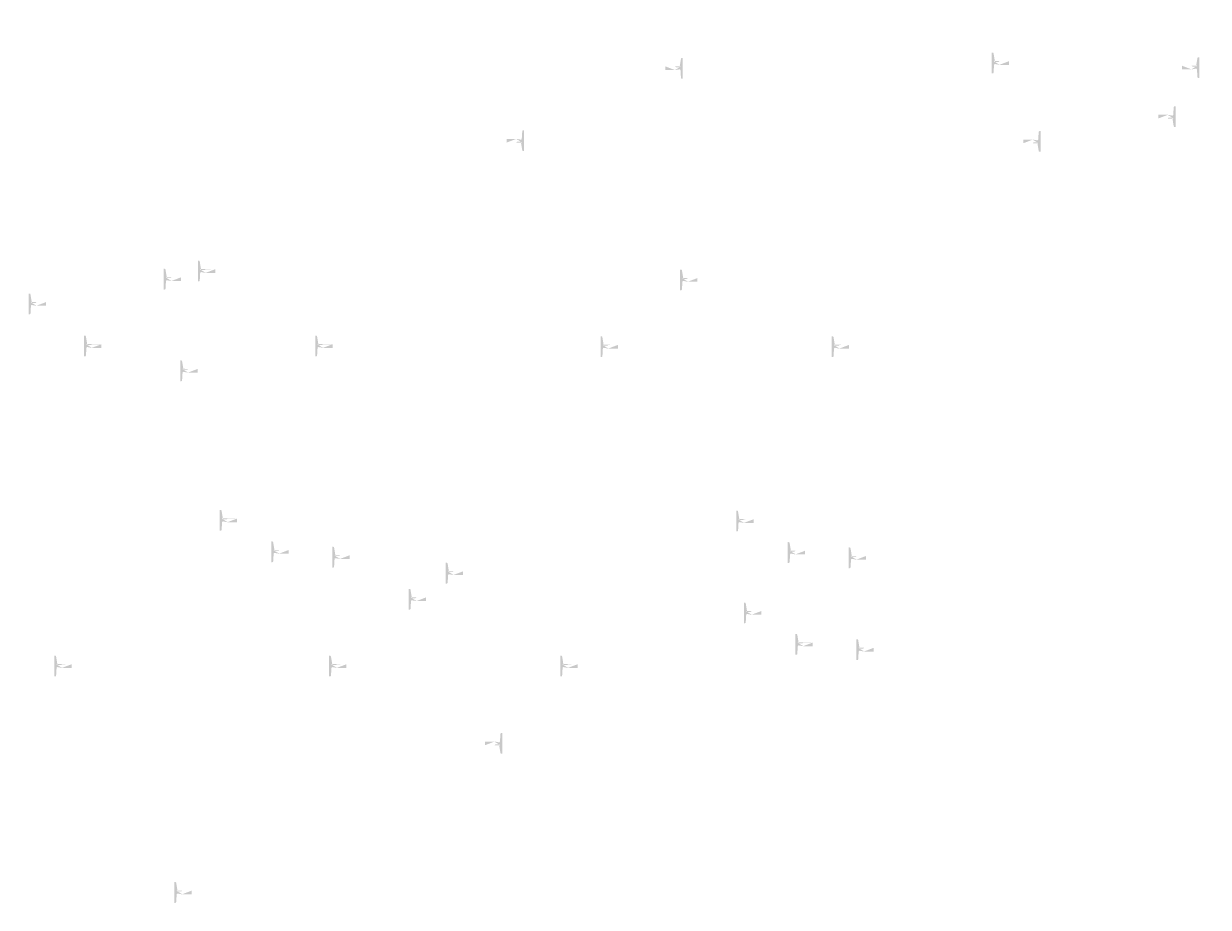
# Model space of a CAD drawing. Extents: x -96726 to 63912, y -55389 to 60869.
# Drawn here: x -43618 to -38493, y -9605 to -5782 of the extents above; entities that cross this region are included whole.
import ezdxf

# ---------------------------------------------------------------- set-up
doc = ezdxf.new("R2010")
doc.units = 0
doc.header["$MEASUREMENT"] = 0
doc.layers.get('0').update_dxf_attribs({"linetype": 'CONTINUOUS'})
doc.layers.add('PLANTA', color=7, linetype='CONTINUOUS')
doc.styles.add('ROMANS', font='arial.ttf')
doc.styles.get("Standard").update_dxf_attribs({"font": 'romans.shx'})

# ---------------------------------------------------------------- blocks, each defined once
blk = doc.blocks.new('S1P-A PARED-L190')
at = {"color": 7, "linetype": 'ByBlock', "insert": (6176.2, 8542.6), "char_height": 40, "attachment_point": 5, "style": 'ROMANS'}
blk.add_mtext('\\A1;', dxfattribs=at)
blk = doc.blocks.new('S1P-CON REFUERZO')
h = blk.add_hatch(color=256)
h.paths.add_polyline_path([(10973.1, 6435.3), (10988.1, 6435.3)], flags=16)
edge = h.paths.add_edge_path()
edge.add_line((10959.1, 6484.8), (10959.1, 6394.8))
edge.add_line((10959.1, 6394.8), (10963.1, 6394.8))
edge.add_arc((10963.1, 6398.8), 4, 270, 356.4785)
edge.add_line((10967.1, 6398.6), (10969.1, 6431.3))
edge.add_arc((10973.1, 6431.3), 4, 90, 180)
edge.add_arc((10988.1, 6431.3), 4.03, 7.125, 97.125)
edge.add_line((10973.1, 6444.3), (10988.1, 6444.3))
edge.add_arc((10988.1, 6448.3), 4.03, 262.875, 352.875)
edge.add_line((10992.1, 6447.8), (11034.1, 6447.8))
edge.add_line((10992.1, 6431.8), (11034.1, 6431.8))
edge.add_line((11034.1, 6447.8), (11034.1, 6431.8))
edge.add_line((10969.1, 6448.3), (10967.1, 6481.1))
edge.add_arc((10973.1, 6448.3), 4, 180, 270)
edge.add_arc((10963.1, 6480.8), 4, 3.5215, 90)
edge.add_line((10959.1, 6484.8), (10963.1, 6484.8))
h = blk.add_hatch(color=256)
h.paths.add_polyline_path([(13207.4, 6432.2), (13222.4, 6432.2)], flags=16)
edge = h.paths.add_edge_path()
edge.add_line((13193.4, 6481.7), (13193.4, 6391.7))
edge.add_line((13193.4, 6391.7), (13197.4, 6391.7))
edge.add_arc((13197.4, 6395.7), 4, 270, 356.4785)
edge.add_line((13201.4, 6395.5), (13203.4, 6428.2))
edge.add_arc((13207.4, 6428.2), 4, 90, 180)
edge.add_arc((13222.4, 6428.2), 4.03, 7.125, 97.125)
edge.add_line((13207.4, 6441.2), (13222.4, 6441.2))
edge.add_arc((13222.4, 6445.2), 4.03, 262.875, 352.875)
edge.add_line((13226.4, 6444.7), (13268.4, 6444.7))
edge.add_line((13226.4, 6428.7), (13268.4, 6428.7))
edge.add_line((13268.4, 6444.7), (13268.4, 6428.7))
edge.add_line((13203.4, 6445.2), (13201.4, 6478))
edge.add_arc((13207.4, 6445.2), 4, 180, 270)
edge.add_arc((13197.4, 6477.7), 4, 3.5215, 90)
edge.add_line((13193.4, 6481.7), (13197.4, 6481.7))
at = {"color": 0, "linetype": 'ByBlock', "insert": (12460.8, 4937.7), "char_height": 50, "attachment_point": 5, "rotation": 90}
blk.add_mtext('\\A1;{    }', dxfattribs=at)
blk = doc.blocks.new('HASTA 235')
h = blk.add_hatch(color=256)
h.paths.add_polyline_path([(10973.1, 6435.3), (10988.1, 6435.3)], flags=16)
edge = h.paths.add_edge_path()
edge.add_line((10959.1, 6484.8), (10959.1, 6394.8))
edge.add_line((10959.1, 6394.8), (10963.1, 6394.8))
edge.add_arc((10963.1, 6398.8), 4, 270, 356.4785)
edge.add_line((10967.1, 6398.6), (10969.1, 6431.3))
edge.add_arc((10973.1, 6431.3), 4, 90, 180)
edge.add_arc((10988.1, 6431.3), 4.03, 7.125, 97.125)
edge.add_line((10973.1, 6444.3), (10988.1, 6444.3))
edge.add_arc((10988.1, 6448.3), 4.03, 262.875, 352.875)
edge.add_line((10992.1, 6447.8), (11034.1, 6447.8))
edge.add_line((10992.1, 6431.8), (11034.1, 6431.8))
edge.add_line((11034.1, 6447.8), (11034.1, 6431.8))
edge.add_line((10969.1, 6448.3), (10967.1, 6481.1))
edge.add_arc((10973.1, 6448.3), 4, 180, 270)
edge.add_arc((10963.1, 6480.8), 4, 3.5215, 90)
edge.add_line((10959.1, 6484.8), (10963.1, 6484.8))
h = blk.add_hatch(color=256)
h.paths.add_polyline_path([(13207.4, 6432.2), (13222.4, 6432.2)], flags=16)
edge = h.paths.add_edge_path()
edge.add_line((13193.4, 6481.7), (13193.4, 6391.7))
edge.add_line((13193.4, 6391.7), (13197.4, 6391.7))
edge.add_arc((13197.4, 6395.7), 4, 270, 356.4785)
edge.add_line((13201.4, 6395.5), (13203.4, 6428.2))
edge.add_arc((13207.4, 6428.2), 4, 90, 180)
edge.add_arc((13222.4, 6428.2), 4.03, 7.125, 97.125)
edge.add_line((13207.4, 6441.2), (13222.4, 6441.2))
edge.add_arc((13222.4, 6445.2), 4.03, 262.875, 352.875)
edge.add_line((13226.4, 6444.7), (13268.4, 6444.7))
edge.add_line((13226.4, 6428.7), (13268.4, 6428.7))
edge.add_line((13268.4, 6444.7), (13268.4, 6428.7))
edge.add_line((13203.4, 6445.2), (13201.4, 6478))
edge.add_arc((13207.4, 6445.2), 4, 180, 270)
edge.add_arc((13197.4, 6477.7), 4, 3.5215, 90)
edge.add_line((13193.4, 6481.7), (13197.4, 6481.7))
at = {"layer": 'PLANTA', "rotation": 90}
blk.add_blockref('S1P-A PARED-L190', (-245.9, 0), dxfattribs=at)
at = {"layer": 'PLANTA'}
blk.add_blockref('S1P-CON REFUERZO', (0, 0), dxfattribs=at)
at = {"color": 0, "linetype": 'ByBlock', "insert": (12460.8, 4937.7), "char_height": 50, "attachment_point": 5, "rotation": 90}
blk.add_mtext('\\A1;{    }', dxfattribs=at)

msp = doc.modelspace()

# ---------------------------------------------------------------- hatches: boundary and pattern name
h = msp.add_hatch(color=256)
h.paths.add_polyline_path([(-39415.7, -5956.5), (-39400.7, -5956.5)], flags=16)
edge = h.paths.add_edge_path()
edge.add_line((-39429.7, -5907), (-39429.7, -5997))
edge.add_line((-39429.7, -5997), (-39425.7, -5997))
edge.add_arc((-39425.7, -5993), 4, 270, 356.4785)
edge.add_line((-39421.7, -5993.2), (-39419.7, -5960.5))
edge.add_arc((-39415.7, -5960.5), 4, 90, 180)
edge.add_arc((-39400.7, -5960.5), 4.03, 7.125, 97.125)
edge.add_line((-39415.7, -5947.5), (-39400.7, -5947.5))
edge.add_arc((-39400.7, -5943.5), 4.03, 262.875, 352.875)
edge.add_line((-39396.7, -5944), (-39354.7, -5944))
edge.add_line((-39396.7, -5960), (-39354.7, -5960))
edge.add_line((-39354.7, -5944), (-39354.7, -5960))
edge.add_line((-39419.7, -5943.5), (-39421.7, -5910.7))
edge.add_arc((-39415.7, -5943.5), 4, 180, 270)
edge.add_arc((-39425.7, -5911), 4, 3.5215, 90)
edge.add_line((-39429.7, -5907), (-39425.7, -5907))
h = msp.add_hatch(color=256)
h.paths.add_polyline_path([(-38648.4, -6179.7), (-38663.4, -6179.7)], flags=16)
edge = h.paths.add_edge_path()
edge.add_line((-38634.4, -6229.2), (-38634.4, -6139.2))
edge.add_line((-38634.4, -6139.2), (-38638.4, -6139.2))
edge.add_arc((-38638.4, -6143.2), 4, 450, 536.4785)
edge.add_line((-38642.4, -6143), (-38644.4, -6175.7))
edge.add_arc((-38648.4, -6175.7), 4, 270, 360)
edge.add_arc((-38663.4, -6175.7), 4.03, 187.125, 277.125)
edge.add_line((-38648.4, -6188.7), (-38663.4, -6188.7))
edge.add_arc((-38663.4, -6192.7), 4.03, 442.875, 532.875)
edge.add_line((-38667.4, -6192.2), (-38709.4, -6192.2))
edge.add_line((-38667.4, -6176.2), (-38709.4, -6176.2))
edge.add_line((-38709.4, -6192.2), (-38709.4, -6176.2))
edge.add_line((-38644.4, -6192.7), (-38642.4, -6225.5))
edge.add_arc((-38648.4, -6192.7), 4, 360, 450)
edge.add_arc((-38638.4, -6225.2), 4, 183.5215, 270)
edge.add_line((-38634.4, -6229.2), (-38638.4, -6229.2))
at = {"lineweight": 0}
h = msp.add_hatch(color=256, dxfattribs=at)
h.paths.add_polyline_path([(-41466.8, -6283.7), (-41481.8, -6283.7)], flags=16)
edge = h.paths.add_edge_path()
edge.add_line((-41452.8, -6333.2), (-41452.8, -6243.2))
edge.add_line((-41452.8, -6243.2), (-41456.7, -6243.2))
edge.add_arc((-41456.7, -6247.2), 4, 450, 536.4785)
edge.add_line((-41460.7, -6247), (-41462.8, -6279.7))
edge.add_arc((-41466.8, -6279.7), 4, 270, 360)
edge.add_arc((-41481.8, -6279.7), 4.03, 187.125, 277.125)
edge.add_line((-41466.8, -6292.7), (-41481.8, -6292.7))
edge.add_arc((-41481.8, -6296.7), 4.03, 442.875, 532.875)
edge.add_line((-41485.8, -6296.2), (-41527.8, -6296.2))
edge.add_line((-41485.8, -6280.2), (-41527.8, -6280.2))
edge.add_line((-41527.8, -6296.2), (-41527.8, -6280.2))
edge.add_line((-41462.8, -6296.7), (-41460.7, -6329.5))
edge.add_arc((-41466.8, -6296.7), 4, 360, 450)
edge.add_arc((-41456.7, -6329.2), 4, 183.5215, 270)
edge.add_line((-41452.8, -6333.2), (-41456.7, -6333.2))
h = msp.add_hatch(color=256, dxfattribs=at)
h.paths.add_polyline_path([(-39232.5, -6286.8), (-39247.5, -6286.8)], flags=16)
edge = h.paths.add_edge_path()
edge.add_line((-39218.5, -6336.3), (-39218.5, -6246.3))
edge.add_line((-39218.5, -6246.3), (-39222.5, -6246.3))
edge.add_arc((-39222.5, -6250.3), 4, 450, 536.4785)
edge.add_line((-39226.5, -6250.1), (-39228.5, -6282.8))
edge.add_arc((-39232.5, -6282.8), 4, 270, 360)
edge.add_arc((-39247.5, -6282.8), 4.03, 187.125, 277.125)
edge.add_line((-39232.5, -6295.8), (-39247.5, -6295.8))
edge.add_arc((-39247.5, -6299.8), 4.03, 442.875, 532.875)
edge.add_line((-39251.5, -6299.3), (-39293.5, -6299.3))
edge.add_line((-39251.5, -6283.3), (-39293.5, -6283.3))
edge.add_line((-39293.5, -6299.3), (-39293.5, -6283.3))
edge.add_line((-39228.5, -6299.8), (-39226.5, -6332.6))
edge.add_arc((-39232.5, -6299.8), 4, 360, 450)
edge.add_arc((-39222.5, -6332.3), 4, 183.5215, 270)
edge.add_line((-39218.5, -6336.3), (-39222.5, -6336.3))
h = msp.add_hatch(color=256)
h.paths.add_polyline_path([(-42850, -6856.7), (-42835, -6856.7)], flags=16)
edge = h.paths.add_edge_path()
edge.add_line((-42864, -6807.2), (-42864, -6897.2))
edge.add_line((-42864, -6897.2), (-42860, -6897.2))
edge.add_arc((-42860, -6893.2), 4, 270, 356.4785)
edge.add_line((-42856, -6893.5), (-42854, -6860.7))
edge.add_arc((-42850, -6860.7), 4, 90, 180)
edge.add_arc((-42835, -6860.7), 4.03, 7.125, 97.125)
edge.add_line((-42850, -6847.7), (-42835, -6847.7))
edge.add_arc((-42835, -6843.7), 4.03, 262.875, 352.875)
edge.add_line((-42831, -6844.2), (-42789, -6844.2))
edge.add_line((-42831, -6860.2), (-42789, -6860.2))
edge.add_line((-42789, -6844.2), (-42789, -6860.2))
edge.add_line((-42854, -6843.7), (-42856, -6811))
edge.add_arc((-42850, -6843.7), 4, 180, 270)
edge.add_arc((-42860, -6811.2), 4, 3.5215, 90)
edge.add_line((-42864, -6807.2), (-42860, -6807.2))
h = msp.add_hatch(color=256)
h.paths.add_polyline_path([(-42998.1, -6891.9), (-42983.1, -6891.9)], flags=16)
edge = h.paths.add_edge_path()
edge.add_line((-43012.1, -6842.4), (-43012.1, -6932.4))
edge.add_line((-43012.1, -6932.4), (-43008.1, -6932.4))
edge.add_arc((-43008.1, -6928.4), 4, 270, 356.4785)
edge.add_line((-43004.1, -6928.7), (-43002.1, -6895.9))
edge.add_arc((-42998.1, -6895.9), 4, 90, 180)
edge.add_arc((-42983.1, -6895.9), 4.03, 7.125, 97.125)
edge.add_line((-42998.1, -6882.9), (-42983.1, -6882.9))
edge.add_arc((-42983.1, -6878.9), 4.03, 262.875, 352.875)
edge.add_line((-42979.1, -6879.4), (-42937.1, -6879.4))
edge.add_line((-42979.1, -6895.4), (-42937.1, -6895.4))
edge.add_line((-42937.1, -6879.4), (-42937.1, -6895.4))
edge.add_line((-43002.1, -6878.9), (-43004.1, -6846.2))
edge.add_arc((-42998.1, -6878.9), 4, 180, 270)
edge.add_arc((-43008.1, -6846.4), 4, 3.5215, 90)
edge.add_line((-43012.1, -6842.4), (-43008.1, -6842.4))
h = msp.add_hatch(color=256)
h.paths.add_polyline_path([(-40763.8, -6895), (-40748.8, -6895)], flags=16)
edge = h.paths.add_edge_path()
edge.add_line((-40777.8, -6845.5), (-40777.8, -6935.5))
edge.add_line((-40777.8, -6935.5), (-40773.8, -6935.5))
edge.add_arc((-40773.8, -6931.5), 4, 270, 356.4785)
edge.add_line((-40769.9, -6931.8), (-40767.8, -6899))
edge.add_arc((-40763.8, -6899), 4, 90, 180)
edge.add_arc((-40748.8, -6899), 4.03, 7.125, 97.125)
edge.add_line((-40763.8, -6886), (-40748.8, -6886))
edge.add_arc((-40748.8, -6882), 4.03, 262.875, 352.875)
edge.add_line((-40744.8, -6882.5), (-40702.8, -6882.5))
edge.add_line((-40744.8, -6898.5), (-40702.8, -6898.5))
edge.add_line((-40702.8, -6882.5), (-40702.8, -6898.5))
edge.add_line((-40767.8, -6882), (-40769.9, -6849.3))
edge.add_arc((-40763.8, -6882), 4, 180, 270)
edge.add_arc((-40773.8, -6849.5), 4, 3.5215, 90)
edge.add_line((-40777.8, -6845.5), (-40773.8, -6845.5))
h = msp.add_hatch(color=256)
h.paths.add_polyline_path([(-43582.2, -6999.1), (-43567.2, -6999.1)], flags=16)
edge = h.paths.add_edge_path()
edge.add_line((-43596.2, -6949.6), (-43596.2, -7039.6))
edge.add_line((-43596.2, -7039.6), (-43592.2, -7039.6))
edge.add_arc((-43592.2, -7035.6), 4, 270, 356.4785)
edge.add_line((-43588.2, -7035.8), (-43586.2, -7003.1))
edge.add_arc((-43582.2, -7003.1), 4, 90, 180)
edge.add_arc((-43567.2, -7003.1), 4.03, 7.125, 97.125)
edge.add_line((-43582.2, -6990.1), (-43567.2, -6990.1))
edge.add_arc((-43567.2, -6986.1), 4.03, 262.875, 352.875)
edge.add_line((-43563.2, -6986.6), (-43521.2, -6986.6))
edge.add_line((-43563.2, -7002.6), (-43521.2, -7002.6))
edge.add_line((-43521.2, -6986.6), (-43521.2, -7002.6))
edge.add_line((-43586.2, -6986.1), (-43588.2, -6953.3))
edge.add_arc((-43582.2, -6986.1), 4, 180, 270)
edge.add_arc((-43592.2, -6953.6), 4, 3.5215, 90)
edge.add_line((-43596.2, -6949.6), (-43592.2, -6949.6))
h = msp.add_hatch(color=256)
h.paths.add_polyline_path([(-43342.2, -7181.1), (-43327.2, -7181.1)], flags=16)
edge = h.paths.add_edge_path()
edge.add_line((-43356.2, -7131.6), (-43356.2, -7221.6))
edge.add_line((-43356.2, -7221.6), (-43352.3, -7221.6))
edge.add_arc((-43352.3, -7217.6), 4, 270, 356.4785)
edge.add_line((-43348.3, -7217.9), (-43346.2, -7185.1))
edge.add_arc((-43342.2, -7185.1), 4, 90, 180)
edge.add_arc((-43327.2, -7185.1), 4.03, 7.125, 97.125)
edge.add_line((-43342.2, -7172.1), (-43327.2, -7172.1))
edge.add_arc((-43327.2, -7168.1), 4.03, 262.875, 352.875)
edge.add_line((-43323.2, -7168.6), (-43281.2, -7168.6))
edge.add_line((-43323.2, -7184.6), (-43281.2, -7184.6))
edge.add_line((-43281.2, -7168.6), (-43281.2, -7184.6))
edge.add_line((-43346.2, -7168.1), (-43348.3, -7135.4))
edge.add_arc((-43342.2, -7168.1), 4, 180, 270)
edge.add_arc((-43352.3, -7135.6), 4, 3.5215, 90)
edge.add_line((-43356.2, -7131.6), (-43352.3, -7131.6))
h = msp.add_hatch(color=256)
h.paths.add_polyline_path([(-42342.2, -7181.1), (-42327.2, -7181.1)], flags=16)
edge = h.paths.add_edge_path()
edge.add_line((-42356.2, -7131.6), (-42356.2, -7221.6))
edge.add_line((-42356.2, -7221.6), (-42352.3, -7221.6))
edge.add_arc((-42352.3, -7217.6), 4, 270, 356.4785)
edge.add_line((-42348.3, -7217.9), (-42346.2, -7185.1))
edge.add_arc((-42342.2, -7185.1), 4, 90, 180)
edge.add_arc((-42327.2, -7185.1), 4.03, 7.125, 97.125)
edge.add_line((-42342.2, -7172.1), (-42327.2, -7172.1))
edge.add_arc((-42327.2, -7168.1), 4.03, 262.875, 352.875)
edge.add_line((-42323.2, -7168.6), (-42281.2, -7168.6))
edge.add_line((-42323.2, -7184.6), (-42281.2, -7184.6))
edge.add_line((-42281.2, -7168.6), (-42281.2, -7184.6))
edge.add_line((-42346.2, -7168.1), (-42348.3, -7135.4))
edge.add_arc((-42342.2, -7168.1), 4, 180, 270)
edge.add_arc((-42352.3, -7135.6), 4, 3.5215, 90)
edge.add_line((-42356.2, -7131.6), (-42352.3, -7131.6))
h = msp.add_hatch(color=256)
h.paths.add_polyline_path([(-41108, -7184.2), (-41093, -7184.2)], flags=16)
edge = h.paths.add_edge_path()
edge.add_line((-41122, -7134.7), (-41122, -7224.7))
edge.add_line((-41122, -7224.7), (-41118, -7224.7))
edge.add_arc((-41118, -7220.7), 4, 270, 356.4785)
edge.add_line((-41114, -7221), (-41112, -7188.2))
edge.add_arc((-41108, -7188.2), 4, 90, 180)
edge.add_arc((-41093, -7188.2), 4.03, 7.125, 97.125)
edge.add_line((-41108, -7175.2), (-41093, -7175.2))
edge.add_arc((-41093, -7171.2), 4.03, 262.875, 352.875)
edge.add_line((-41089, -7171.7), (-41047, -7171.7))
edge.add_line((-41089, -7187.7), (-41047, -7187.7))
edge.add_line((-41047, -7171.7), (-41047, -7187.7))
edge.add_line((-41112, -7171.2), (-41114, -7138.5))
edge.add_arc((-41108, -7171.2), 4, 180, 270)
edge.add_arc((-41118, -7138.7), 4, 3.5215, 90)
edge.add_line((-41122, -7134.7), (-41118, -7134.7))
h = msp.add_hatch(color=256)
h.paths.add_polyline_path([(-40108, -7184.2), (-40093, -7184.2)], flags=16)
edge = h.paths.add_edge_path()
edge.add_line((-40122, -7134.7), (-40122, -7224.7))
edge.add_line((-40122, -7224.7), (-40118, -7224.7))
edge.add_arc((-40118, -7220.7), 4, 270, 356.4785)
edge.add_line((-40114, -7221), (-40112, -7188.2))
edge.add_arc((-40108, -7188.2), 4, 90, 180)
edge.add_arc((-40093, -7188.2), 4.03, 7.125, 97.125)
edge.add_line((-40108, -7175.2), (-40093, -7175.2))
edge.add_arc((-40093, -7171.2), 4.03, 262.875, 352.875)
edge.add_line((-40089, -7171.7), (-40047, -7171.7))
edge.add_line((-40089, -7187.7), (-40047, -7187.7))
edge.add_line((-40047, -7171.7), (-40047, -7187.7))
edge.add_line((-40112, -7171.2), (-40114, -7138.5))
edge.add_arc((-40108, -7171.2), 4, 180, 270)
edge.add_arc((-40118, -7138.7), 4, 3.5215, 90)
edge.add_line((-40122, -7134.7), (-40118, -7134.7))
h = msp.add_hatch(color=256)
h.paths.add_polyline_path([(-42926.3, -7288.2), (-42911.3, -7288.2)], flags=16)
edge = h.paths.add_edge_path()
edge.add_line((-42940.3, -7238.7), (-42940.3, -7328.7))
edge.add_line((-42940.3, -7328.7), (-42936.3, -7328.7))
edge.add_arc((-42936.3, -7324.7), 4, 270, 356.4785)
edge.add_line((-42932.3, -7325), (-42930.3, -7292.2))
edge.add_arc((-42926.3, -7292.2), 4, 90, 180)
edge.add_arc((-42911.3, -7292.2), 4.03, 7.125, 97.125)
edge.add_line((-42926.3, -7279.2), (-42911.3, -7279.2))
edge.add_arc((-42911.3, -7275.2), 4.03, 262.875, 352.875)
edge.add_line((-42907.3, -7275.7), (-42865.3, -7275.7))
edge.add_line((-42907.3, -7291.7), (-42865.3, -7291.7))
edge.add_line((-42865.3, -7275.7), (-42865.3, -7291.7))
edge.add_line((-42930.3, -7275.2), (-42932.3, -7242.5))
edge.add_arc((-42926.3, -7275.2), 4, 180, 270)
edge.add_arc((-42936.3, -7242.7), 4, 3.5215, 90)
edge.add_line((-42940.3, -7238.7), (-42936.3, -7238.7))
h = msp.add_hatch(color=256)
h.paths.add_polyline_path([(-42755.3, -7935.4), (-42740.3, -7935.4)], flags=16)
edge = h.paths.add_edge_path()
edge.add_line((-42769.3, -7885.9), (-42769.3, -7975.9))
edge.add_line((-42769.3, -7975.9), (-42765.4, -7975.9))
edge.add_arc((-42765.4, -7971.9), 4, 270, 356.4785)
edge.add_line((-42761.4, -7972.2), (-42759.3, -7939.4))
edge.add_arc((-42755.3, -7939.4), 4, 90, 180)
edge.add_arc((-42740.3, -7939.4), 4.03, 7.125, 97.125)
edge.add_line((-42755.3, -7926.4), (-42740.3, -7926.4))
edge.add_arc((-42740.3, -7922.4), 4.03, 262.875, 352.875)
edge.add_line((-42736.3, -7922.9), (-42694.3, -7922.9))
edge.add_line((-42736.3, -7938.9), (-42694.3, -7938.9))
edge.add_line((-42694.3, -7922.9), (-42694.3, -7938.9))
edge.add_line((-42759.3, -7922.4), (-42761.4, -7889.7))
edge.add_arc((-42755.3, -7922.4), 4, 180, 270)
edge.add_arc((-42765.4, -7889.9), 4, 3.5215, 90)
edge.add_line((-42769.3, -7885.9), (-42765.4, -7885.9))
h = msp.add_hatch(color=256)
h.paths.add_polyline_path([(-40521.1, -7938.5), (-40506.1, -7938.5)], flags=16)
edge = h.paths.add_edge_path()
edge.add_line((-40535.1, -7889), (-40535.1, -7979))
edge.add_line((-40535.1, -7979), (-40531.1, -7979))
edge.add_arc((-40531.1, -7975), 4, 270, 356.4785)
edge.add_line((-40527.1, -7975.3), (-40525.1, -7942.5))
edge.add_arc((-40521.1, -7942.5), 4, 90, 180)
edge.add_arc((-40506.1, -7942.5), 4.03, 7.125, 97.125)
edge.add_line((-40521.1, -7929.5), (-40506.1, -7929.5))
edge.add_arc((-40506.1, -7925.5), 4.03, 262.875, 352.875)
edge.add_line((-40502.1, -7926), (-40460.1, -7926))
edge.add_line((-40502.1, -7942), (-40460.1, -7942))
edge.add_line((-40460.1, -7926), (-40460.1, -7942))
edge.add_line((-40525.1, -7925.5), (-40527.1, -7892.8))
edge.add_arc((-40521.1, -7925.5), 4, 180, 270)
edge.add_arc((-40531.1, -7893), 4, 3.5215, 90)
edge.add_line((-40535.1, -7889), (-40531.1, -7889))
h = msp.add_hatch(color=256)
h.paths.add_polyline_path([(-42532.2, -8071.6), (-42517.2, -8071.6)], flags=16)
edge = h.paths.add_edge_path()
edge.add_line((-42546.2, -8022.1), (-42546.2, -8112.1))
edge.add_line((-42546.2, -8112.1), (-42542.2, -8112.1))
edge.add_arc((-42542.2, -8108.1), 4, 270, 356.4785)
edge.add_line((-42538.2, -8108.3), (-42536.2, -8075.6))
edge.add_arc((-42532.2, -8075.6), 4, 90, 180)
edge.add_arc((-42517.2, -8075.6), 4.03, 7.125, 97.125)
edge.add_line((-42532.2, -8062.6), (-42517.2, -8062.6))
edge.add_arc((-42517.2, -8058.6), 4.03, 262.875, 352.875)
edge.add_line((-42513.2, -8059.1), (-42471.2, -8059.1))
edge.add_line((-42513.2, -8075.1), (-42471.2, -8075.1))
edge.add_line((-42471.2, -8059.1), (-42471.2, -8075.1))
edge.add_line((-42536.2, -8058.6), (-42538.2, -8025.9))
edge.add_arc((-42532.2, -8058.6), 4, 180, 270)
edge.add_arc((-42542.2, -8026.1), 4, 3.5215, 90)
edge.add_line((-42546.2, -8022.1), (-42542.2, -8022.1))
h = msp.add_hatch(color=256)
h.paths.add_polyline_path([(-42268.7, -8094.5), (-42253.7, -8094.5)], flags=16)
edge = h.paths.add_edge_path()
edge.add_line((-42282.7, -8045), (-42282.7, -8135))
edge.add_line((-42282.7, -8135), (-42278.8, -8135))
edge.add_arc((-42278.8, -8131), 4, 270, 356.4785)
edge.add_line((-42274.8, -8131.2), (-42272.7, -8098.5))
edge.add_arc((-42268.7, -8098.5), 4, 90, 180)
edge.add_arc((-42253.7, -8098.5), 4.03, 7.125, 97.125)
edge.add_line((-42268.7, -8085.5), (-42253.7, -8085.5))
edge.add_arc((-42253.7, -8081.5), 4.03, 262.875, 352.875)
edge.add_line((-42249.7, -8082), (-42207.7, -8082))
edge.add_line((-42249.7, -8098), (-42207.7, -8098))
edge.add_line((-42207.7, -8082), (-42207.7, -8098))
edge.add_line((-42272.7, -8081.5), (-42274.8, -8048.7))
edge.add_arc((-42268.7, -8081.5), 4, 180, 270)
edge.add_arc((-42278.8, -8049), 4, 3.5215, 90)
edge.add_line((-42282.7, -8045), (-42278.8, -8045))
h = msp.add_hatch(color=256)
h.paths.add_polyline_path([(-40298, -8074.7), (-40283, -8074.7)], flags=16)
edge = h.paths.add_edge_path()
edge.add_line((-40312, -8025.2), (-40312, -8115.2))
edge.add_line((-40312, -8115.2), (-40308, -8115.2))
edge.add_arc((-40308, -8111.2), 4, 270, 356.4785)
edge.add_line((-40304, -8111.4), (-40302, -8078.7))
edge.add_arc((-40298, -8078.7), 4, 90, 180)
edge.add_arc((-40283, -8078.7), 4.03, 7.125, 97.125)
edge.add_line((-40298, -8065.7), (-40283, -8065.7))
edge.add_arc((-40283, -8061.7), 4.03, 262.875, 352.875)
edge.add_line((-40279, -8062.2), (-40237, -8062.2))
edge.add_line((-40279, -8078.2), (-40237, -8078.2))
edge.add_line((-40237, -8062.2), (-40237, -8078.2))
edge.add_line((-40302, -8061.7), (-40304, -8029))
edge.add_arc((-40298, -8061.7), 4, 180, 270)
edge.add_arc((-40308, -8029.2), 4, 3.5215, 90)
edge.add_line((-40312, -8025.2), (-40308, -8025.2))
h = msp.add_hatch(color=256)
h.paths.add_polyline_path([(-40034.5, -8097.5), (-40019.5, -8097.5)], flags=16)
edge = h.paths.add_edge_path()
edge.add_line((-40048.5, -8048), (-40048.5, -8138))
edge.add_line((-40048.5, -8138), (-40044.5, -8138))
edge.add_arc((-40044.5, -8134), 4, 270, 356.4785)
edge.add_line((-40040.5, -8134.3), (-40038.5, -8101.5))
edge.add_arc((-40034.5, -8101.5), 4, 90, 180)
edge.add_arc((-40019.5, -8101.5), 4.03, 7.125, 97.125)
edge.add_line((-40034.5, -8088.5), (-40019.5, -8088.5))
edge.add_arc((-40019.5, -8084.5), 4.03, 262.875, 352.875)
edge.add_line((-40015.5, -8085), (-39973.5, -8085))
edge.add_line((-40015.5, -8101), (-39973.5, -8101))
edge.add_line((-39973.5, -8085), (-39973.5, -8101))
edge.add_line((-40038.5, -8084.5), (-40040.5, -8051.8))
edge.add_arc((-40034.5, -8084.5), 4, 180, 270)
edge.add_arc((-40044.5, -8052), 4, 3.5215, 90)
edge.add_line((-40048.5, -8048), (-40044.5, -8048))
h = msp.add_hatch(color=256)
h.paths.add_polyline_path([(-41777.5, -8163.8), (-41762.5, -8163.8)], flags=16)
edge = h.paths.add_edge_path()
edge.add_line((-41791.5, -8114.3), (-41791.5, -8204.3))
edge.add_line((-41791.5, -8204.3), (-41787.5, -8204.3))
edge.add_arc((-41787.5, -8200.3), 4, 270, 356.4785)
edge.add_line((-41783.5, -8200.5), (-41781.5, -8167.8))
edge.add_arc((-41777.5, -8167.8), 4, 90, 180)
edge.add_arc((-41762.5, -8167.8), 4.03, 7.125, 97.125)
edge.add_line((-41777.5, -8154.8), (-41762.5, -8154.8))
edge.add_arc((-41762.5, -8150.8), 4.03, 262.875, 352.875)
edge.add_line((-41758.5, -8151.3), (-41716.5, -8151.3))
edge.add_line((-41758.5, -8167.3), (-41716.5, -8167.3))
edge.add_line((-41716.5, -8151.3), (-41716.5, -8167.3))
edge.add_line((-41781.5, -8150.8), (-41783.5, -8118))
edge.add_arc((-41777.5, -8150.8), 4, 180, 270)
edge.add_arc((-41787.5, -8118.3), 4, 3.5215, 90)
edge.add_line((-41791.5, -8114.3), (-41787.5, -8114.3))
h = msp.add_hatch(color=256)
h.paths.add_polyline_path([(-41938, -8276.7), (-41923, -8276.7)], flags=16)
edge = h.paths.add_edge_path()
edge.add_line((-41952, -8227.2), (-41952, -8317.2))
edge.add_line((-41952, -8317.2), (-41948, -8317.2))
edge.add_arc((-41948, -8313.2), 4, 270, 356.4785)
edge.add_line((-41944, -8313.4), (-41942, -8280.7))
edge.add_arc((-41938, -8280.7), 4, 90, 180)
edge.add_arc((-41923, -8280.7), 4.03, 7.125, 97.125)
edge.add_line((-41938, -8267.7), (-41923, -8267.7))
edge.add_arc((-41923, -8263.7), 4.03, 262.875, 352.875)
edge.add_line((-41919, -8264.2), (-41877, -8264.2))
edge.add_line((-41919, -8280.2), (-41877, -8280.2))
edge.add_line((-41877, -8264.2), (-41877, -8280.2))
edge.add_line((-41942, -8263.7), (-41944, -8230.9))
edge.add_arc((-41938, -8263.7), 4, 180, 270)
edge.add_arc((-41948, -8231.2), 4, 3.5215, 90)
edge.add_line((-41952, -8227.2), (-41948, -8227.2))
h = msp.add_hatch(color=256)
h.paths.add_polyline_path([(-40487.9, -8335.8), (-40472.9, -8335.8)], flags=16)
edge = h.paths.add_edge_path()
edge.add_line((-40501.9, -8286.3), (-40501.9, -8376.3))
edge.add_line((-40501.9, -8376.3), (-40497.9, -8376.3))
edge.add_arc((-40497.9, -8372.3), 4, 270, 356.4785)
edge.add_line((-40493.9, -8372.5), (-40491.9, -8339.8))
edge.add_arc((-40487.9, -8339.8), 4, 90, 180)
edge.add_arc((-40472.9, -8339.8), 4.03, 7.125, 97.125)
edge.add_line((-40487.9, -8326.8), (-40472.9, -8326.8))
edge.add_arc((-40472.9, -8322.8), 4.03, 262.875, 352.875)
edge.add_line((-40468.9, -8323.3), (-40426.9, -8323.3))
edge.add_line((-40468.9, -8339.3), (-40426.9, -8339.3))
edge.add_line((-40426.9, -8323.3), (-40426.9, -8339.3))
edge.add_line((-40491.9, -8322.8), (-40493.9, -8290))
edge.add_arc((-40487.9, -8322.8), 4, 180, 270)
edge.add_arc((-40497.9, -8290.3), 4, 3.5215, 90)
edge.add_line((-40501.9, -8286.3), (-40497.9, -8286.3))
h = msp.add_hatch(color=256)
h.paths.add_polyline_path([(-40264.8, -8471.9), (-40249.8, -8471.9)], flags=16)
edge = h.paths.add_edge_path()
edge.add_line((-40278.8, -8422.4), (-40278.8, -8512.4))
edge.add_line((-40278.8, -8512.4), (-40274.8, -8512.4))
edge.add_arc((-40274.8, -8508.4), 4, 270, 356.4785)
edge.add_line((-40270.8, -8508.7), (-40268.8, -8475.9))
edge.add_arc((-40264.8, -8475.9), 4, 90, 180)
edge.add_arc((-40249.8, -8475.9), 4.03, 7.125, 97.125)
edge.add_line((-40264.8, -8462.9), (-40249.8, -8462.9))
edge.add_arc((-40249.8, -8458.9), 4.03, 262.875, 352.875)
edge.add_line((-40245.8, -8459.4), (-40203.8, -8459.4))
edge.add_line((-40245.8, -8475.4), (-40203.8, -8475.4))
edge.add_line((-40203.8, -8459.4), (-40203.8, -8475.4))
edge.add_line((-40268.8, -8458.9), (-40270.8, -8426.2))
edge.add_arc((-40264.8, -8458.9), 4, 180, 270)
edge.add_arc((-40274.8, -8426.4), 4, 3.5215, 90)
edge.add_line((-40278.8, -8422.4), (-40274.8, -8422.4))
h = msp.add_hatch(color=256)
h.paths.add_polyline_path([(-40001.3, -8494.8), (-39986.3, -8494.8)], flags=16)
edge = h.paths.add_edge_path()
edge.add_line((-40015.3, -8445.3), (-40015.3, -8535.3))
edge.add_line((-40015.3, -8535.3), (-40011.3, -8535.3))
edge.add_arc((-40011.3, -8531.3), 4, 270, 356.4785)
edge.add_line((-40007.3, -8531.5), (-40005.3, -8498.8))
edge.add_arc((-40001.3, -8498.8), 4, 90, 180)
edge.add_arc((-39986.3, -8498.8), 4.03, 7.125, 97.125)
edge.add_line((-40001.3, -8485.8), (-39986.3, -8485.8))
edge.add_arc((-39986.3, -8481.8), 4.03, 262.875, 352.875)
edge.add_line((-39982.3, -8482.3), (-39940.3, -8482.3))
edge.add_line((-39982.3, -8498.3), (-39940.3, -8498.3))
edge.add_line((-39940.3, -8482.3), (-39940.3, -8498.3))
edge.add_line((-40005.3, -8481.8), (-40007.3, -8449))
edge.add_arc((-40001.3, -8481.8), 4, 180, 270)
edge.add_arc((-40011.3, -8449.3), 4, 3.5215, 90)
edge.add_line((-40015.3, -8445.3), (-40011.3, -8445.3))
h = msp.add_hatch(color=256)
h.paths.add_polyline_path([(-43471.3, -8565.8), (-43456.3, -8565.8)], flags=16)
edge = h.paths.add_edge_path()
edge.add_line((-43485.3, -8516.3), (-43485.3, -8606.3))
edge.add_line((-43485.3, -8606.3), (-43481.3, -8606.3))
edge.add_arc((-43481.3, -8602.3), 4, 270, 356.4785)
edge.add_line((-43477.3, -8602.6), (-43475.3, -8569.8))
edge.add_arc((-43471.3, -8569.8), 4, 90, 180)
edge.add_arc((-43456.3, -8569.8), 4.03, 7.125, 97.125)
edge.add_line((-43471.3, -8556.8), (-43456.3, -8556.8))
edge.add_arc((-43456.3, -8552.8), 4.03, 262.875, 352.875)
edge.add_line((-43452.3, -8553.3), (-43410.3, -8553.3))
edge.add_line((-43452.3, -8569.3), (-43410.3, -8569.3))
edge.add_line((-43410.3, -8553.3), (-43410.3, -8569.3))
edge.add_line((-43475.3, -8552.8), (-43477.3, -8520.1))
edge.add_arc((-43471.3, -8552.8), 4, 180, 270)
edge.add_arc((-43481.3, -8520.3), 4, 3.5215, 90)
edge.add_line((-43485.3, -8516.3), (-43481.3, -8516.3))
h = msp.add_hatch(color=256)
h.paths.add_polyline_path([(-42282.2, -8565.8), (-42267.2, -8565.8)], flags=16)
edge = h.paths.add_edge_path()
edge.add_line((-42296.2, -8516.3), (-42296.2, -8606.3))
edge.add_line((-42296.2, -8606.3), (-42292.2, -8606.3))
edge.add_arc((-42292.2, -8602.3), 4, 270, 356.4785)
edge.add_line((-42288.2, -8602.6), (-42286.2, -8569.8))
edge.add_arc((-42282.2, -8569.8), 4, 90, 180)
edge.add_arc((-42267.2, -8569.8), 4.03, 7.125, 97.125)
edge.add_line((-42282.2, -8556.8), (-42267.2, -8556.8))
edge.add_arc((-42267.2, -8552.8), 4.03, 262.875, 352.875)
edge.add_line((-42263.2, -8553.3), (-42221.2, -8553.3))
edge.add_line((-42263.2, -8569.3), (-42221.2, -8569.3))
edge.add_line((-42221.2, -8553.3), (-42221.2, -8569.3))
edge.add_line((-42286.2, -8552.8), (-42288.2, -8520.1))
edge.add_arc((-42282.2, -8552.8), 4, 180, 270)
edge.add_arc((-42292.2, -8520.3), 4, 3.5215, 90)
edge.add_line((-42296.2, -8516.3), (-42292.2, -8516.3))
h = msp.add_hatch(color=256)
h.paths.add_polyline_path([(-41282.2, -8565.8), (-41267.2, -8565.8)], flags=16)
edge = h.paths.add_edge_path()
edge.add_line((-41296.2, -8516.3), (-41296.2, -8606.3))
edge.add_line((-41296.2, -8606.3), (-41292.2, -8606.3))
edge.add_arc((-41292.2, -8602.3), 4, 270, 356.4785)
edge.add_line((-41288.2, -8602.6), (-41286.2, -8569.8))
edge.add_arc((-41282.2, -8569.8), 4, 90, 180)
edge.add_arc((-41267.2, -8569.8), 4.03, 7.125, 97.125)
edge.add_line((-41282.2, -8556.8), (-41267.2, -8556.8))
edge.add_arc((-41267.2, -8552.8), 4.03, 262.875, 352.875)
edge.add_line((-41263.2, -8553.3), (-41221.2, -8553.3))
edge.add_line((-41263.2, -8569.3), (-41221.2, -8569.3))
edge.add_line((-41221.2, -8553.3), (-41221.2, -8569.3))
edge.add_line((-41286.2, -8552.8), (-41288.2, -8520.1))
edge.add_arc((-41282.2, -8552.8), 4, 180, 270)
edge.add_arc((-41292.2, -8520.3), 4, 3.5215, 90)
edge.add_line((-41296.2, -8516.3), (-41292.2, -8516.3))
h = msp.add_hatch(color=256, dxfattribs=at)
h.paths.add_polyline_path([(-41561.1, -8891.4), (-41576.1, -8891.4)], flags=16)
edge = h.paths.add_edge_path()
edge.add_line((-41547.1, -8940.9), (-41547.1, -8850.9))
edge.add_line((-41547.1, -8850.9), (-41551.1, -8850.9))
edge.add_arc((-41551.1, -8854.9), 4, 450, 536.4785)
edge.add_line((-41555.1, -8854.6), (-41557.1, -8887.4))
edge.add_arc((-41561.1, -8887.4), 4, 270, 360)
edge.add_arc((-41576.1, -8887.4), 4.03, 187.125, 277.125)
edge.add_line((-41561.1, -8900.4), (-41576.1, -8900.4))
edge.add_arc((-41576.1, -8904.4), 4.03, 442.875, 532.875)
edge.add_line((-41580.1, -8903.9), (-41622.1, -8903.9))
edge.add_line((-41580.1, -8887.9), (-41622.1, -8887.9))
edge.add_line((-41622.1, -8903.9), (-41622.1, -8887.9))
edge.add_line((-41557.1, -8904.4), (-41555.1, -8937.1))
edge.add_arc((-41561.1, -8904.4), 4, 360, 450)
edge.add_arc((-41551.1, -8936.9), 4, 183.5215, 270)
edge.add_line((-41547.1, -8940.9), (-41551.1, -8940.9))
h = msp.add_hatch(color=256)
h.paths.add_polyline_path([(-42951.7, -9545.4), (-42936.7, -9545.4)], flags=16)
edge = h.paths.add_edge_path()
edge.add_line((-42965.7, -9495.9), (-42965.7, -9585.9))
edge.add_line((-42965.7, -9585.9), (-42961.7, -9585.9))
edge.add_arc((-42961.7, -9581.9), 4, 270, 356.4785)
edge.add_line((-42957.7, -9582.1), (-42955.7, -9549.4))
edge.add_arc((-42951.7, -9549.4), 4, 90, 180)
edge.add_arc((-42936.7, -9549.4), 4.03, 7.125, 97.125)
edge.add_line((-42951.7, -9536.4), (-42936.7, -9536.4))
edge.add_arc((-42936.7, -9532.4), 4.03, 262.875, 352.875)
edge.add_line((-42932.7, -9532.9), (-42890.7, -9532.9))
edge.add_line((-42932.7, -9548.9), (-42890.7, -9548.9))
edge.add_line((-42890.7, -9532.9), (-42890.7, -9548.9))
edge.add_line((-42955.7, -9532.4), (-42957.7, -9499.7))
edge.add_arc((-42951.7, -9532.4), 4, 180, 270)
edge.add_arc((-42961.7, -9499.9), 4, 3.5215, 90)
edge.add_line((-42965.7, -9495.9), (-42961.7, -9495.9))

# ---------------------------------------------------------------- block references
at = {"layer": 'PLANTA', "xscale": -1}
msp.add_blockref('HASTA 235', (-27572.7, -12411.6), dxfattribs=at)
at = {"layer": 'PLANTA'}
msp.add_blockref('HASTA 235', (-30480.7, -12411.6), dxfattribs=at)

# ---------------------------------------------------------------- texts
at = {"color": 0, "linetype": 'ByBlock', "char_height": 50, "attachment_point": 5}
for insert, rotation in [((-41416.1, -5782), 90), ((-39181.8, -5785), 90), ((-41760.2, -6071.1), 90), ((-40760.2, -6071.1), 90), ((-39525.9, -6074.2), 90), ((-38525.9, -6074.2), 90), ((-39148.6, -6182.3), 90), ((-39492.7, -6471.5), 90), ((-38492.7, -6471.5), 90), ((-43082, -6996.5), 270), ((-42429.7, -7050.7), 90), ((-40195.5, -7053.8), 90), ((-43048.8, -7393.7), 270), ((-40814.5, -7396.8), 270), ((-40162.3, -7451), 90), ((-43596.6, -8351.3), 90), ((-43501.9, -9430), 90), ((-41267.6, -9433.1), 90), ((-43278.8, -9566.1), 90), ((-41044.5, -9569.2), 90), ((-43015.3, -9589), 90), ((-40781, -9592.1), 90)]:
    msp.add_mtext('\\A1;{    }', dxfattribs=dict(at, insert=insert, rotation=rotation))
at = {"color": 7, "linetype": 'ByBlock', "char_height": 40, "attachment_point": 5, "style": 'ROMANS'}
for insert, rotation in [((-42403.5, -5953), 90), ((-43090.5, -6353.5), 90), ((-42370.3, -6350.3), 90), ((-40136.1, -6353.4), 90), ((-40856.2, -6356.6), 90), ((-39430.3, -6608.8), 180), ((-39534.3, -7174.4), 90), ((-42178.5, -7773.4), 90), ((-39944.2, -7776.5), 90), ((-43108.2, -8094.1), 270), ((-42522.7, -8062.6), 90), ((-41522.7, -8062.6), 90), ((-40873.9, -8097.2), 270), ((-40288.4, -8065.7), 90), ((-39288.4, -8065.7), 90), ((-43475.7, -8332.3), 90), ((-43252.6, -8468.5), 90), ((-42989.1, -8491.4), 90), ((-40840.7, -8494.5), 270), ((-38606.5, -8497.6), 270), ((-43442.5, -8729.6), 90), ((-41208.2, -8732.7), 90), ((-43219.4, -8865.7), 90), ((-42955.9, -8888.6), 90), ((-40985.1, -8868.8), 90), ((-40721.6, -8891.7), 90), ((-43192.2, -9042.1), 90), ((-40957.9, -9045.2), 90)]:
    msp.add_mtext('\\A1;', dxfattribs=dict(at, insert=insert, rotation=rotation))
for insert in [(-43617.6, -6228.8), (-43050.6, -6231.6), (-41383.3, -6231.9), (-43394.5, -6364.9), (-43131, -6387.8), (-42827.4, -6367.8), (-42564, -6390.6), (-41160.2, -6368), (-40896.7, -6390.9), (-42800.3, -6570), (-43017.4, -6628.9), (-41350.1, -6629.1), (-40783.1, -6632), (-39115.8, -6632.2), (-42794.2, -6765), (-42530.8, -6787.9), (-41127, -6765.3), (-40863.5, -6788.1), (-40560, -6768.1), (-40296.5, -6791), (-38892.7, -6768.4), (-38629.2, -6791.2), (-43144.4, -6859.2), (-42144.4, -6859.2), (-41999.1, -8865), (-41432.1, -8867.9), (-39764.8, -8868.1), (-41398.9, -9265.1), (-39731.6, -9265.3), (-39164.6, -9268.2)]:
    msp.add_mtext('\\A1;', dxfattribs=dict(at, insert=insert))
at = {"layer": 'PLANTA', "color": 7, "char_height": 12.8, "attachment_point": 4, "rotation": 270}
for insert in [(-41754.4, -8287.6), (-41039.4, -8288.6), (-42042.9, -8328.5), (-41327.9, -8329.5), (-41028.8, -8415.7), (-40313.8, -8416.7), (-41317.3, -8456.6), (-40602.3, -8457.6), (-42686.4, -9155.4), (-42974.9, -9196.3), (-42384.8, -9447.3), (-41669.8, -9448.3), (-42860.8, -9564.2), (-42160.3, -9564.2), (-43149.3, -9605.1), (-42448.8, -9605.1)]:
    msp.add_mtext('\\A1;', dxfattribs=dict(at, insert=insert))

doc.saveas('drawing.dxf')
